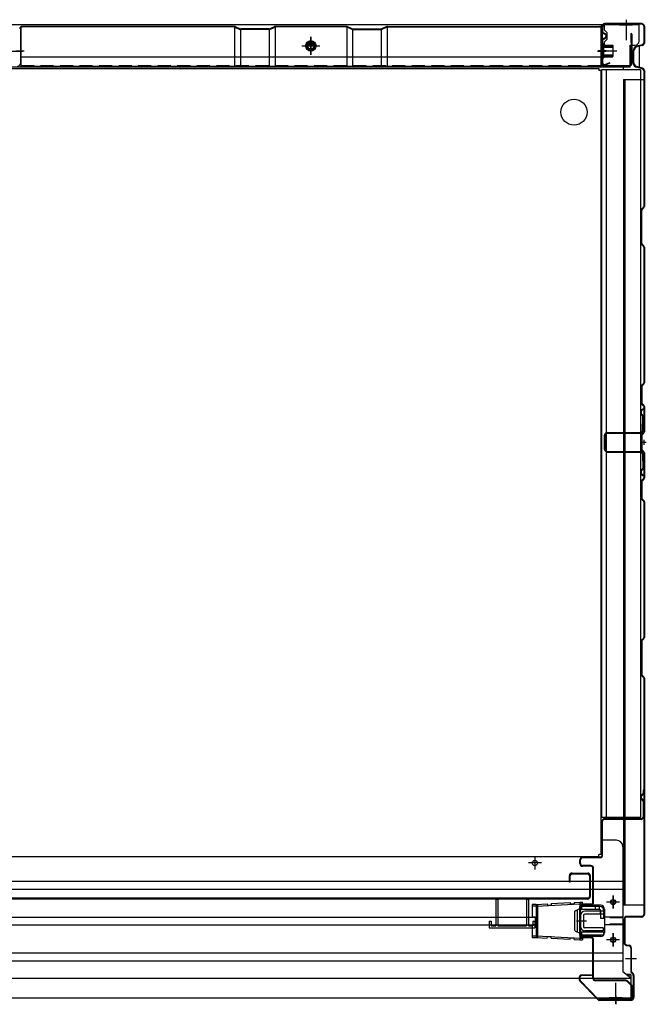
# Model space of a CAD drawing. Extents: x 217 to 8351, y 70 to 5621.
# Drawn here: x 1884 to 2365, y 1011 to 1767 of the extents above; entities that cross this region are included whole.
import ezdxf

# ---------------------------------------------------------------- set-up
doc = ezdxf.new("R2010")
doc.units = 0
doc.header["$LTSCALE"] = 20
doc.header["$MEASUREMENT"] = 0
doc.linetypes.add('CENTER', pattern=[2, 1.25, -0.25, 0.25, -0.25])
doc.linetypes.add('DASHED', pattern=[0.75, 0.5, -0.25])
for name, color, linetype in [('7', 7, 'CONTINUOUS'), ('CENTER', 1, 'CENTER'), ('下枠前', 1, 'CONTINUOUS'), ('側壁', 3, 'CONTINUOUS'), ('壁', 4, 'CONTINUOUS'), ('床', 3, 'CONTINUOUS'), ('床隙間隠し', 6, 'CONTINUOUS'), ('後柱', 2, 'CONTINUOUS'), ('戸当り', 6, 'CONTINUOUS'), ('戸当りカバー', 4, 'CONTINUOUS'), ('扉', 1, 'CONTINUOUS'), ('根太', 2, 'CONTINUOUS'), ('樹脂', 25, 'CONTINUOUS'), ('補強', 1, 'CONTINUOUS')]:
    doc.layers.add(name, color=color, linetype=linetype)

msp = doc.modelspace()

# ---------------------------------------------------------------- linework, layer by layer
at = {"layer": '7'}
for p, q in [((2250, 1091.8), (2250, 1071.3)), ((2250, 1091.8), (2251.5, 1091.8)), ((2251.5, 1091.8), (2251.5, 1071.3)), ((2273.5, 1091.8), (2273.5, 1071.3)), ((2273.5, 1091.8), (2275, 1091.8)), ((2275, 1091.8), (2275, 1071.3)), ((2245, 1074.8), (2245, 1069.8)), ((2245, 1074.8), (2246.5, 1074.8)), ((2246.5, 1074.8), (2246.5, 1071.3)), ((2278.5, 1074.8), (2278.5, 1071.3)), ((2278.5, 1074.8), (2280, 1074.8)), ((2280, 1074.8), (2280, 1069.8)), ((2245, 1069.8), (2280, 1069.8)), ((2246.5, 1071.3), (2250, 1071.3)), ((2251.5, 1071.3), (2273.5, 1071.3)), ((2275, 1071.3), (2278.5, 1071.3))]:
    msp.add_line(p, q, dxfattribs=at)
at = {"layer": 'CENTER', "linetype": 'Continuous'}
for p, q in [((2292.5, 1088.32), (2307, 1089.1)), ((2307, 1089.1), (2307.05, 1088.1)), ((2310, 1089.26), (2314.5, 1089.5)), ((2310, 1089.26), (2310.05, 1088.26)), ((2314.5, 1089.5), (2314.5, 1060.5)), ((2314.5, 1089.5), (2316.5, 1089.5)), ((2316.5, 1088.1), (2316.5, 1089.5)), ((2345, 1089.5), (2335, 1089.5)), ((2340, 1084.5), (2340, 1094.5)), ((2280.9, 1087.7), (2278, 1087.7)), ((2278, 1087.7), (2278, 1078.1)), ((2280.9, 1086.3), (2278, 1086.3)), ((2280.9, 1087.7), (2289.5, 1088.16)), ((2280.9, 1087.7), (2280.9, 1062.3)), ((2280.97, 1086.3), (2314.57, 1088.1)), ((2281.9, 1087.7), (2281.9, 1062.3)), ((2289.5, 1088.16), (2289.55, 1087.16)), ((2289.55, 1087.16), (2292.55, 1087.32)), ((2292.5, 1088.32), (2292.55, 1087.32)), ((2307.05, 1088.1), (2310.05, 1088.26)), ((2310.5, 1081.88), (2310.5, 1068.12)), ((2311.05, 1082.78), (2314.5, 1084.5)), ((2312.5, 1083.5), (2312.5, 1066.5)), ((2314.5, 1088.1), (2316.5, 1088.1)), ((2314.8, 1067.3), (2314.8, 1082.7)), ((2329.7, 1086), (2315.8, 1086)), ((2329.7, 1083.7), (2315.8, 1083.7)), ((2316, 1083.7), (2316, 1086)), ((2326.5, 1083.7), (2326.5, 1086)), ((2329.5, 1083.7), (2329.5, 1086)), ((2330.7, 1077), (2330.7, 1082.7)), ((2333, 1077), (2333, 1082.7)), ((2278, 1078.1), (2280.21, 1078.1)), ((2280.21, 1078.1), (2280.21, 1071.9)), ((2333, 1077), (2330.7, 1077)), ((2278, 1071.9), (2278, 1062.3)), ((2280.21, 1071.9), (2278, 1071.9)), ((2311.05, 1067.22), (2314.5, 1065.5)), ((2333, 1066.3), (2315.8, 1066.3)), ((2316, 1064), (2316, 1066.3)), ((2333, 1064), (2333, 1066.3)), ((2278, 1063.7), (2280.9, 1063.7)), ((2278, 1062.3), (2280.9, 1062.3)), ((2280.9, 1062.3), (2289.5, 1061.84)), ((2280.97, 1063.7), (2314.57, 1061.9)), ((2289.5, 1061.84), (2289.55, 1062.84)), ((2292.55, 1062.68), (2289.55, 1062.84)), ((2292.5, 1061.68), (2292.55, 1062.68)), ((2292.5, 1061.68), (2307, 1060.9)), ((2307, 1060.9), (2307.05, 1061.9)), ((2310.05, 1061.74), (2307.05, 1061.9)), ((2310, 1060.74), (2310.05, 1061.74)), ((2310, 1060.74), (2314.5, 1060.5)), ((2314.5, 1061.9), (2316.5, 1061.9)), ((2314.5, 1060.5), (2316.5, 1060.5)), ((2333, 1064), (2315.8, 1064)), ((2316.5, 1061.9), (2316.5, 1060.5)), ((2345, 1060.5), (2335, 1060.5)), ((2340, 1055.5), (2340, 1065.5))]:
    msp.add_line(p, q, dxfattribs=at)
for centre in [(2340, 1089.5), (2340, 1060.5)]:
    msp.add_circle(centre, 1.75, dxfattribs=at)
for centre, radius, start, end in [((2311.5, 1081.88), 1, 116.56505, 180), ((2315.8, 1082.7), 3.3, 90, 113.19984), ((2315.8, 1082.7), 1, 90, 180), ((2329.7, 1082.7), 3.3, 0, 90), ((2329.7, 1082.7), 1, 0, 90), ((2311.5, 1068.12), 1, 180, 243.43495), ((2315.8, 1067.3), 1, 180, 270), ((2315.8, 1067.3), 3.3, 246.80016, 270)]:
    msp.add_arc(centre, radius, start, end, dxfattribs=at)
at = {"layer": '下枠前', "linetype": 'Continuous'}
for p, q in [((2360, 1763), (868, 1763)), ((2331.3, 1762.4), (2333.5, 1762.4)), ((2345, 1763.5), (2355, 1763.5)), ((2345, 1763.5), (2345, 1763)), ((2345, 1763), (2355, 1763)), ((2350, 1766.5), (2350, 1751.4)), ((2355, 1763.5), (2355, 1763)), ((2360, 1750.5), (2360, 1763)), ((2333.5, 1759), (2335.5, 1757)), ((2101, 1746.9), (2115, 1746.9)), ((2108, 1750.36), (2105, 1748.63)), ((2105, 1748.63), (2105, 1745.17)), ((2105.75, 1748), (2110.24, 1748)), ((2106.17, 1748.6), (2109.83, 1748.6)), ((2108, 1739.9), (2108, 1753.9)), ((2111, 1748.63), (2108, 1750.36)), ((2111, 1745.17), (2111, 1748.63)), ((2331.3, 1748.6), (2333.5, 1748.6)), ((2331.3, 1748), (2333.5, 1748)), ((2335.5, 1752), (2333.5, 1750)), ((2353, 1747.5), (2357, 1747.5)), ((2353, 1730.5), (2353, 1747.5)), ((2105, 1745.17), (2108, 1743.44)), ((2108, 1743.44), (2111, 1745.17)), ((2333.5, 1746), (2331.3, 1746)), ((2353, 1730.5), (875, 1730.5)), ((2348, 1728.5), (2348, 1730.5)), ((2331, 1713), (2331, 1714.6))]:
    msp.add_line(p, q, dxfattribs=at)
at = {"layer": '下枠前', "linetype": 'Continuous', "ltscale": 0.5}
for p, q in [((2331.3, 1746), (2331.3, 1763)), ((2333.5, 1759), (2333.5, 1763)), ((2335.5, 1752), (2335.5, 1757)), ((2333.5, 1746), (2333.5, 1750))]:
    msp.add_line(p, q, dxfattribs=at)
at = {"layer": '下枠前', "color": 2, "linetype": 'Continuous'}
for p, q in [((2331, 1139), (2330.5, 1139)), ((2331, 1137), (2331, 1139)), ((2342.5, 1137), (2331, 1137)), ((2347.5, 1132), (2347.5, 1036)), ((2285, 1119.5), (2275, 1119.5)), ((2280, 1124.5), (2280, 1114.5)), ((880.5, 1105.5), (2347.5, 1105.5)), ((880.5, 1099.5), (2347.5, 1099.5)), ((2345, 1089.5), (2335, 1089.5)), ((2340, 1094.5), (2340, 1084.5)), ((2330.5, 1087), (2315.38, 1087)), ((2333.5, 1084), (2333.5, 1066)), ((947.79, 1078), (2280.21, 1078)), ((2347.5, 1078), (2333.5, 1078)), ((947.79, 1072), (2280.21, 1072)), ((2347.5, 1072), (2333.5, 1072)), ((2330.5, 1063), (2315.38, 1063)), ((2345, 1060.5), (2335, 1060.5)), ((2340, 1065.5), (2340, 1055.5)), ((880.5, 1050.5), (2347.5, 1050.5)), ((880.5, 1044.5), (2347.5, 1044.5)), ((2353.5, 1031), (2347.5, 1036)), ((874.5, 1031), (2353.5, 1031)), ((2353.5, 1034), (2353.5, 1016)), ((2342, 1012.5), (2342, 1027.6)), ((874.5, 1016), (2353.5, 1016)), ((2347, 1016), (2337, 1016)), ((2337, 1015.5), (2337, 1016)), ((2347, 1015.5), (2337, 1015.5)), ((2347, 1015.5), (2347, 1016))]:
    msp.add_line(p, q, dxfattribs=at)
at = {"layer": '下枠前', "color": 2, "linetype": 'DASHED'}
for p, q in [((2347.5, 1077.4), (2333.5, 1077.4)), ((2347.5, 1072.6), (2333.5, 1072.6)), ((2353.5, 1034), (2349.9, 1034)), ((2353.5, 1033.4), (2350.62, 1033.4))]:
    msp.add_line(p, q, dxfattribs=at)
at = {"layer": '下枠前', "linetype": 'Continuous'}
for radius in [4, 3, 2.5]:
    msp.add_circle((2108, 1746.9), radius, dxfattribs=at)
at = {"layer": '下枠前', "color": 2, "linetype": 'Continuous'}
for centre in [(2280, 1119.5), (2340, 1089.5), (2340, 1060.5)]:
    msp.add_circle(centre, 2, dxfattribs=at)
at = {"layer": '下枠前', "linetype": 'Continuous'}
msp.add_arc((2357, 1750.5), 3, 270, 0, dxfattribs=at)
at = {"layer": '下枠前', "color": 2, "linetype": 'Continuous'}
for centre, radius, start, end in [((2342.5, 1132), 5, 0, 90), ((2330.5, 1084), 3, 0, 90), ((2330.5, 1066), 3, 270, 0)]:
    msp.add_arc(centre, radius, start, end, dxfattribs=at)
at = {"layer": '側壁', "linetype": 'Continuous'}
for p, q in [((2331.5, 1762), (2331.5, 1758.22)), ((2332, 1762), (2332, 1758.22)), ((2362, 1764), (2333.5, 1764)), ((2362, 1763.5), (2333.5, 1763.5)), ((2350, 1767), (2350, 1760.5)), ((2363.5, 1762), (2363.5, 1749.07)), ((2364, 1762), (2364, 1749.07)), ((2332.59, 1756.44), (2333.78, 1755.84)), ((2332.82, 1756.89), (2334.01, 1756.28)), ((2331, 1738), (2331, 1748)), ((2331, 1748), (2331.5, 1748)), ((2331, 1746.5), (2340, 1746.5)), ((2331.5, 1750.78), (2331.5, 1734)), ((2331.5, 1738), (2331.5, 1748)), ((2332, 1750.78), (2332, 1734)), ((2332, 1738), (2332, 1748)), ((2332.59, 1752.56), (2333.78, 1753.16)), ((2332.82, 1752.11), (2334.01, 1752.72)), ((2333, 1738), (2333, 1748)), ((2333, 1747.5), (2339.5, 1747.5)), ((2340, 1747), (2339.5, 1747.5)), ((2340, 1739), (2340, 1747)), ((2362.36, 1747.61), (2358.16, 1746.55)), ((2362.48, 1747.12), (2358.28, 1746.06)), ((2328.2, 1743), (2343, 1743)), ((2335, 1743), (2328.5, 1743)), ((2331, 1746), (2340, 1746)), ((2331, 1740), (2340, 1740)), ((2331, 1739.5), (2340, 1739.5)), ((2339.5, 1738.5), (2340, 1739)), ((2355.5, 1733.85), (2355.5, 1743.15)), ((2356, 1733.85), (2356, 1743.15)), ((2331, 1738), (2331.5, 1738)), ((2333, 1738.5), (2339.5, 1738.5)), ((2337.3, 1734), (2334.09, 1732.62)), ((2337.5, 1733.54), (2334.29, 1732.16)), ((2337.5, 1733.54), (2337.3, 1734)), ((2362.36, 1729.39), (2358.16, 1730.45)), ((2362.48, 1729.88), (2358.28, 1730.94)), ((2363.5, 1727.93), (2363.5, 1623.62)), ((2364, 1727.93), (2364, 1623.62)), ((2348, 1721), (2348, 1087)), ((2348, 1721), (2364, 1721)), ((2349, 1721), (2349, 1087)), ((2361.5, 1595.41), (2361.5, 1620.59)), ((2361.94, 1621.65), (2363.21, 1622.91)), ((2362, 1595.41), (2362, 1620.59)), ((2362.29, 1621.29), (2363.56, 1622.56)), ((2363.21, 1593.09), (2361.94, 1594.35)), ((2363.56, 1593.44), (2362.29, 1594.71)), ((2363.5, 1592.38), (2363.5, 1488.12)), ((2364, 1592.38), (2364, 1488.12)), ((2361.5, 1485.09), (2361.5, 1472.91)), ((2363.21, 1487.41), (2361.94, 1486.15)), ((2362, 1485.09), (2362, 1472.91)), ((2363.56, 1487.06), (2362.29, 1485.79)), ((2361.94, 1471.85), (2363.21, 1470.59)), ((2362.29, 1472.21), (2363.56, 1470.94)), ((2363.5, 1469.88), (2363.5, 1450.62)), ((2364, 1469.88), (2364, 1450.62)), ((2361.5, 1447.59), (2361.5, 1437.41)), ((2363.21, 1449.91), (2361.94, 1448.65)), ((2362, 1447.59), (2362, 1437.41)), ((2363.56, 1449.56), (2362.29, 1448.29)), ((2362.29, 1436.71), (2363.56, 1435.44)), ((2361.94, 1436.35), (2363.21, 1435.09)), ((2363.5, 1434.38), (2363.5, 1415.12)), ((2364, 1434.38), (2364, 1415.12)), ((2363.21, 1414.41), (2361.94, 1413.15)), ((2363.56, 1414.06), (2362.29, 1412.79)), ((2361.5, 1412.09), (2361.5, 1399.91)), ((2362, 1412.09), (2362, 1399.91)), ((2361.94, 1398.85), (2363.21, 1397.59)), ((2362.29, 1399.21), (2363.56, 1397.94)), ((2363.5, 1396.88), (2363.5, 1292.62)), ((2364, 1396.88), (2364, 1292.62)), ((2361.5, 1289.59), (2361.5, 1264.41)), ((2363.21, 1291.91), (2361.94, 1290.65)), ((2362, 1289.59), (2362, 1264.41)), ((2363.56, 1291.56), (2362.29, 1290.29)), ((2361.94, 1263.35), (2363.21, 1262.09)), ((2362.29, 1263.71), (2363.56, 1262.44)), ((2363.5, 1261.38), (2363.5, 1080)), ((2364, 1261.38), (2364, 1080)), ((2364, 1087), (2348, 1087)), ((2348.5, 1076.5), (2348.5, 1058.23)), ((2349, 1076.5), (2349, 1058.23)), ((2362, 1078.5), (2350.5, 1078.5)), ((2362, 1078), (2350.5, 1078)), ((2350.11, 1056.27), (2352.29, 1055.83)), ((2350.21, 1056.76), (2352.39, 1056.32)), ((2353.5, 1054.36), (2353.5, 1036.62)), ((2354, 1054.36), (2354, 1036.62)), ((2358, 1046), (2349.6, 1046)), ((2355.06, 1034.23), (2354.09, 1035.21)), ((2355.41, 1034.59), (2354.44, 1035.56)), ((2355.5, 1033.17), (2355.5, 1016.5)), ((2356, 1033.17), (2356, 1016.5)), ((2342, 1017.5), (2342, 1011))]:
    msp.add_line(p, q, dxfattribs=at)
at = {"layer": '側壁', "linetype": 'DASHED'}
msp.add_line((2348.5, 1721), (2348.5, 1087), dxfattribs=at)
at = {"layer": '側壁', "linetype": 'Continuous'}
for centre, radius, start, end in [((2333.5, 1762), 2, 90, 180), ((2333.5, 1762), 1.5, 90, 180), ((2362, 1762), 2, 0, 90), ((2362, 1762), 1.5, 0, 90), ((2333.5, 1758.22), 2, 180, 242.97468), ((2333.5, 1758.22), 1.5, 180, 242.97468), ((2333.1, 1754.5), 1.5, 297.02532, 62.97468), ((2333.1, 1754.5), 2, 297.02532, 62.97468), ((2333.5, 1750.78), 2, 117.02532, 180), ((2333.5, 1750.78), 1.5, 117.02532, 180), ((2332.5, 1748), 0.5, 0, 180), ((2359, 1743.15), 3.5, 103.86969, 180), ((2362, 1749.07), 1.5, 283.86969, 0), ((2362, 1749.07), 2, 283.86969, 0), ((2359, 1743.15), 3, 103.86969, 180), ((2333.5, 1734), 2, 180, 293.25241), ((2332.5, 1738), 0.5, 180, 0), ((2333.5, 1734), 1.5, 180, 293.25241), ((2359, 1733.85), 3.5, 180, 256.13031), ((2359, 1733.85), 3, 180, 256.13031), ((2362, 1727.93), 1.5, 0, 76.13031), ((2362, 1727.93), 2, 0, 76.13031), ((2363, 1620.59), 1.5, 135, 180), ((2363, 1620.59), 1, 135, 180), ((2362.5, 1623.62), 1, 315, 0), ((2362.5, 1623.62), 1.5, 315, 0), ((2363, 1595.41), 1.5, 180, 225), ((2363, 1595.41), 1, 180, 225), ((2362.5, 1592.38), 1, 0, 45), ((2362.5, 1592.38), 1.5, 0, 45), ((2363, 1485.09), 1.5, 135, 180), ((2363, 1485.09), 1, 135, 180), ((2362.5, 1488.12), 1, 315, 0), ((2362.5, 1488.12), 1.5, 315, 0), ((2363, 1472.91), 1.5, 180, 225), ((2363, 1472.91), 1, 180, 225), ((2362.5, 1469.88), 1, 0, 45), ((2362.5, 1469.88), 1.5, 0, 45), ((2363, 1447.59), 1.5, 135, 180), ((2363, 1447.59), 1, 135, 180), ((2362.5, 1450.62), 1, 315, 0), ((2362.5, 1450.62), 1.5, 315, 0), ((2363, 1437.41), 1.5, 180, 225), ((2363, 1437.41), 1, 180, 225), ((2362.5, 1434.38), 1, 0, 45), ((2362.5, 1434.38), 1.5, 0, 45), ((2362.5, 1415.12), 1, 315, 0), ((2362.5, 1415.12), 1.5, 315, 0), ((2363, 1412.09), 1.5, 135, 180), ((2363, 1412.09), 1, 135, 180), ((2363, 1399.91), 1.5, 180, 225), ((2363, 1399.91), 1, 180, 225), ((2362.5, 1396.88), 1, 0, 45), ((2362.5, 1396.88), 1.5, 0, 45), ((2363, 1289.59), 1.5, 135, 180), ((2363, 1289.59), 1, 135, 180), ((2362.5, 1292.62), 1, 315, 0), ((2362.5, 1292.62), 1.5, 315, 0), ((2363, 1264.41), 1.5, 180, 225), ((2363, 1264.41), 1, 180, 225), ((2362.5, 1261.38), 1, 0, 45), ((2362.5, 1261.38), 1.5, 0, 45), ((2350.5, 1076.5), 2, 90, 180), ((2350.5, 1076.5), 1.5, 90, 180), ((2362, 1080), 2, 270, 0), ((2362, 1080), 1.5, 270, 0), ((2350.5, 1058.23), 2, 180, 258.69007), ((2350.5, 1058.23), 1.5, 180, 258.69007), ((2352, 1054.36), 1.5, 0, 78.69007), ((2352, 1054.36), 2, 0, 78.69007), ((2355.5, 1036.62), 2, 180, 225), ((2355.5, 1036.62), 1.5, 180, 225), ((2354, 1033.17), 1.5, 0, 45), ((2354, 1033.17), 2, 0, 45)]:
    msp.add_arc(centre, radius, start, end, dxfattribs=at)
at = {"layer": '壁', "linetype": 'Continuous'}
for p, q in [((2049.18, 1761.9), (1886.5, 1761.9)), ((2049.79, 1761.77), (2053.81, 1759.99)), ((2076.19, 1759.99), (2080.21, 1761.77)), ((2135.18, 1761.9), (2080.82, 1761.9)), ((2139.81, 1759.99), (2135.79, 1761.77)), ((2166.21, 1761.77), (2162.19, 1759.99)), ((2166.82, 1761.9), (2329.5, 1761.9)), ((1885, 1759.9), (1885, 1733.4)), ((1885.5, 1760.9), (1886.5, 1761.4)), ((1885.5, 1760.9), (1885.5, 1731.4)), ((2049.18, 1761.4), (1886.5, 1761.4)), ((2049.5, 1761.35), (2049.5, 1731.4)), ((2049.59, 1761.31), (2053.6, 1759.53)), ((2054, 1759.92), (2054, 1731.4)), ((2075.79, 1759.9), (2054.21, 1759.9)), ((2075.79, 1759.4), (2054.21, 1759.4)), ((2076, 1759.92), (2076, 1731.4)), ((2076.4, 1759.53), (2080.41, 1761.31)), ((2080.5, 1761.35), (2080.5, 1731.4)), ((2135.18, 1761.4), (2080.82, 1761.4)), ((2135.5, 1761.35), (2135.5, 1731.4)), ((2139.6, 1759.53), (2135.59, 1761.31)), ((2140, 1759.92), (2140, 1731.4)), ((2140.21, 1759.9), (2161.79, 1759.9)), ((2140.21, 1759.4), (2161.79, 1759.4)), ((2162, 1759.92), (2162, 1731.4)), ((2166.41, 1761.31), (2162.4, 1759.53)), ((2166.5, 1761.35), (2166.5, 1731.4)), ((2166.82, 1761.4), (2329.5, 1761.4)), ((2330.5, 1760.9), (2329.5, 1761.4)), ((2330.5, 1760.9), (2330.5, 1731.4)), ((2331, 1759.9), (2331, 1733.4)), ((2331.5, 1759.9), (2331.5, 1733.4)), ((2353.5, 1755.9), (2353.5, 1749.4)), ((2354, 1755.9), (2354, 1733.4)), ((2354.5, 1755.9), (2354.5, 1733.4)), ((2101, 1746.9), (2115, 1746.9)), ((2108, 1753.9), (2108, 1739.9)), ((2353.5, 1749.4), (2354, 1749.4)), ((1888, 1742.9), (1881.5, 1742.9)), ((2328, 1742.9), (2334.5, 1742.9)), ((1885.5, 1738.4), (2330.5, 1738.4)), ((1885.5, 1731.4), (2330.5, 1731.4)), ((2333, 1731.9), (2352.5, 1731.9)), ((2333, 1731.4), (2352.5, 1731.4)), ((2339, 1731.9), (2339, 1731.4)), ((2352.5, 1731.9), (2352.5, 1731.4))]:
    msp.add_line(p, q, dxfattribs=at)
at = {"layer": '壁', "linetype": 'DASHED'}
msp.add_line((1885.5, 1731.9), (2330.5, 1731.9), dxfattribs=at)
at = {"layer": '壁', "linetype": 'Continuous'}
msp.add_circle((2108, 1746.9), 4, dxfattribs=at)
for centre, radius, start, end in [((1886.5, 1759.9), 2, 90, 180), ((2049.18, 1760.4), 1.5, 66.03751, 90), ((2080.82, 1760.4), 1.5, 90, 113.96249), ((2135.18, 1760.4), 1.5, 66.03751, 90), ((2166.82, 1760.4), 1.5, 90, 113.96249), ((2329.5, 1759.9), 2, 0, 90), ((1886.5, 1759.9), 1.5, 90, 180), ((2049.18, 1760.4), 1, 66.03751, 90), ((2054.21, 1760.9), 1.5, 246.03751, 270), ((2054.21, 1760.9), 1, 246.03751, 270), ((2075.79, 1760.9), 1, 270, 293.96249), ((2075.79, 1760.9), 1.5, 270, 293.96249), ((2080.82, 1760.4), 1, 90, 113.96249), ((2135.18, 1760.4), 1, 66.03751, 90), ((2140.21, 1760.9), 1.5, 246.03751, 270), ((2140.21, 1760.9), 1, 246.03751, 270), ((2161.79, 1760.9), 1, 270, 293.96249), ((2161.79, 1760.9), 1.5, 270, 293.96249), ((2166.82, 1760.4), 1, 90, 113.96249), ((2329.5, 1759.9), 1.5, 0, 90), ((2354, 1755.9), 0.5, 0, 180), ((1883, 1733.4), 2, 270, 0), ((2333, 1733.4), 2, 180, 270), ((2333, 1733.4), 1.5, 180, 270), ((2352.5, 1733.4), 1.5, 270, 0), ((2352.5, 1733.4), 2, 270, 0)]:
    msp.add_arc(centre, radius, start, end, dxfattribs=at)
at = {"layer": '床', "color": 1, "linetype": 'Continuous'}
for p, q in [((899, 1729.5), (2329, 1729.5)), ((2329, 1729.5), (2329, 1728)), ((2330.5, 1728), (2329, 1728)), ((2330.5, 1728), (2330.5, 1126)), ((899, 1124.5), (2329, 1124.5)), ((2330.5, 1126), (2329, 1126)), ((2329, 1124.5), (2329, 1126))]:
    msp.add_line(p, q, dxfattribs=at)
msp.add_circle((2310, 1696), 10, dxfattribs=at)
at = {"layer": '床隙間隠し', "linetype": 'Continuous'}
for p, q in [((2331, 1728.5), (2331, 1154.5)), ((2361, 1728.5), (2331, 1728.5)), ((2334.6, 1728.5), (2334.6, 1154.5)), ((2361, 1728.5), (2361, 1154.5)), ((2361, 1154.5), (2331, 1154.5))]:
    msp.add_line(p, q, dxfattribs=at)
at = {"layer": '後柱'}
msp.add_line((1878, 1742.9), (1887, 1742.9), dxfattribs=at)
at = {"layer": '戸当り', "linetype": 'Continuous'}
for p, q in [((2362.68, 1172.42), (2361.64, 1171.47)), ((2363.02, 1172.05), (2361.98, 1171.1)), ((2363.5, 1175.5), (2363, 1175.5)), ((2363, 1175.5), (2363, 1173.16)), ((2363.5, 1175.5), (2363.5, 1173.16)), ((2362.68, 1167.58), (2361.64, 1168.53)), ((2363.02, 1167.95), (2361.98, 1168.9)), ((2363, 1166.84), (2363, 1155)), ((2363.5, 1166.84), (2363.5, 1155)), ((2331.5, 1125.5), (2331.5, 1151.5)), ((2332, 1125.5), (2332, 1151.5)), ((2361.5, 1153.5), (2333.5, 1153.5)), ((2361.5, 1153), (2333.5, 1153)), ((2314.5, 1119), (2314.5, 1122)), ((2315, 1119), (2315, 1122)), ((2330, 1124), (2316.5, 1124)), ((2330, 1123.5), (2316.5, 1123.5)), ((2323, 1117.5), (2316.5, 1117.5)), ((2323, 1117), (2316.5, 1117)), ((2324.5, 1089.5), (2324.5, 1115.5)), ((2325, 1089.5), (2325, 1115.5)), ((2314.5, 1064), (2314.5, 1086)), ((2315, 1064), (2315, 1086)), ((2323, 1088), (2316.5, 1088)), ((2323, 1087.5), (2316.5, 1087.5)), ((2323, 1062.5), (2316.5, 1062.5)), ((2323, 1062), (2316.5, 1062)), ((2324.5, 1031), (2324.5, 1060.5)), ((2325, 1031), (2325, 1060.5)), ((2349.67, 1029.5), (2326.5, 1029.5)), ((2349.67, 1029), (2326.5, 1029)), ((2354.56, 1024.73), (2350.73, 1028.56)), ((2354.91, 1025.09), (2351.09, 1028.91)), ((2355, 1017.5), (2355, 1023.67)), ((2355.5, 1017.5), (2355.5, 1023.67)), ((2350, 1015.5), (2330, 1015.5)), ((2352.5, 1015), (2330, 1015)), ((2352.5, 1014.5), (2330, 1014.5)), ((2342, 1011.33), (2342, 1016.63)), ((2350, 1015), (2350, 1015.5))]:
    msp.add_line(p, q, dxfattribs=at)
for centre, radius, start, end in [((2362, 1173.16), 1, 312.65017, 0), ((2362, 1173.16), 1.5, 312.65017, 0), ((2363, 1170), 2, 132.65017, 227.34983), ((2363, 1170), 1.5, 132.65017, 227.34983), ((2362, 1166.84), 1, 0, 47.34983), ((2362, 1166.84), 1.5, 0, 47.34983), ((2333.5, 1151.5), 2, 90, 180), ((2333.5, 1151.5), 1.5, 90, 180), ((2361.5, 1155), 1.5, 270, 0), ((2361.5, 1155), 2, 270, 0), ((2316.5, 1122), 2, 90, 180), ((2316.5, 1119), 2, 180, 270), ((2316.5, 1122), 1.5, 90, 180), ((2316.5, 1119), 1.5, 180, 270), ((2330, 1125.5), 1.5, 270, 0), ((2330, 1125.5), 2, 270, 0), ((2323, 1115.5), 2, 0, 90), ((2323, 1115.5), 1.5, 0, 90), ((2323, 1089.5), 1.5, 270, 0), ((2323, 1089.5), 2, 270, 0), ((2316.5, 1086), 2, 90, 180), ((2316.5, 1086), 1.5, 90, 180), ((2316.5, 1064), 2, 180, 270), ((2316.5, 1064), 1.5, 180, 270), ((2323, 1060.5), 2, 0, 90), ((2323, 1060.5), 1.5, 0, 90), ((2326.5, 1031), 2, 180, 270), ((2326.5, 1031), 1.5, 180, 270), ((2349.67, 1027.5), 2, 45, 90), ((2349.67, 1027.5), 1.5, 45, 90), ((2353.5, 1023.67), 1.5, 0, 45), ((2353.5, 1023.67), 2, 0, 45), ((2330, 1015), 0.5, 90, 270), ((2352.5, 1017.5), 2.5, 270, 0), ((2352.5, 1017.5), 3, 270, 0)]:
    msp.add_arc(centre, radius, start, end, dxfattribs=at)
at = {"layer": '戸当りカバー', "linetype": 'Continuous'}
for p, q in [((2314, 1031.5), (2314, 1030.14)), ((2314.5, 1031.5), (2314.5, 1030.12)), ((2328.23, 1014.61), (2314.56, 1028.75)), ((2328.57, 1014.96), (2314.92, 1029.08)), ((2323.5, 1033.5), (2316, 1033.5)), ((2323.5, 1033), (2316, 1033)), ((2323.5, 1033.5), (2323.5, 1033)), ((2353.5, 1014.5), (2329.65, 1014.5)), ((2353.5, 1014), (2329.67, 1014))]:
    msp.add_line(p, q, dxfattribs=at)
for centre, radius, start, end in [((2316, 1031.5), 2, 90, 180), ((2316, 1030.14), 2, 180, 224.03781), ((2316, 1031.5), 1.5, 90, 180), ((2316, 1030.12), 1.5, 180, 224.03781), ((2329.67, 1016), 2, 224.03781, 270), ((2329.65, 1016), 1.5, 224.03781, 270), ((2353.5, 1016.5), 2.5, 270, 0), ((2353.5, 1016.5), 2, 270, 0)]:
    msp.add_arc(centre, radius, start, end, dxfattribs=at)
at = {"layer": '扉'}
for p, q in [((2308.5, 1111.8), (2320.5, 1111.8)), ((2306.5, 1104.8), (2306.5, 1109.8)), ((2307.1, 1104.8), (2306.5, 1104.8)), ((2307.1, 1104.8), (2307.1, 1109.8)), ((2308.5, 1111.2), (2320.5, 1111.2)), ((2321.9, 1109.8), (2321.9, 1093.8)), ((2322.5, 1109.8), (2322.5, 1093.8)), ((2320.5, 1092.4), (1817.5, 1092.4)), ((2320.5, 1091.8), (1817.5, 1091.8))]:
    msp.add_line(p, q, dxfattribs=at)
for centre, radius, start, end in [((2308.5, 1109.8), 2, 90, 180), ((2320.5, 1109.8), 2, 0, 90), ((2308.5, 1109.8), 1.4, 90, 180), ((2320.5, 1109.8), 1.4, 0, 90), ((2320.5, 1093.8), 2, 270, 0), ((2320.5, 1093.8), 1.4, 270, 0)]:
    msp.add_arc(centre, radius, start, end, dxfattribs=at)
at = {"layer": '根太', "linetype": 'Continuous'}
msp.add_line((2360, 1746.5), (2360, 1730.5), dxfattribs=at)
at = {"layer": '樹脂', "linetype": 'Continuous'}
for p, q in [((2333.5, 1082.5), (2318.3, 1082.5)), ((2330, 1082.5), (2330, 1080.2)), ((2333.5, 1082.5), (2333.5, 1080.2)), ((2312, 1075), (2319.6, 1075)), ((2315, 1079.2), (2315, 1070.8)), ((2317.3, 1079.2), (2317.3, 1070.8)), ((2333.5, 1080.2), (2318.3, 1080.2)), ((2332.5, 1069.8), (2318.3, 1069.8)), ((2332.5, 1067.5), (2318.3, 1067.5)), ((2332.5, 1069.8), (2332.5, 1067.5))]:
    msp.add_line(p, q, dxfattribs=at)
for centre, radius, start, end in [((2318.3, 1079.2), 3.3, 90, 180), ((2318.3, 1079.2), 1, 90, 180), ((2318.3, 1070.8), 3.3, 180, 270), ((2318.3, 1070.8), 1, 180, 270)]:
    msp.add_arc(centre, radius, start, end, dxfattribs=at)
at = {"layer": '補強', "linetype": 'Continuous'}
for p, q in [((2363.49, 1467.5), (2363.5, 1468)), ((2362.55, 1451.46), (2362.85, 1462.39)), ((2363.05, 1451.45), (2363.35, 1462.37)), ((2333.5, 1437), (2333.5, 1448)), ((2334, 1437), (2334, 1448)), ((2335.5, 1450), (2361.05, 1450)), ((2335.5, 1449.5), (2361.05, 1449.5)), ((2339.5, 1449.5), (2339.5, 1450)), ((2352.5, 1449.5), (2352.5, 1450)), ((2363.5, 1444.5), (2363.5, 1440.5)), ((2361.5, 1442.5), (2365.5, 1442.5)), ((2335.5, 1435.5), (2361.05, 1435.5)), ((2335.5, 1435), (2361.05, 1435)), ((2339.5, 1435), (2339.5, 1435.5)), ((2352.5, 1435), (2352.5, 1435.5)), ((2362.55, 1433.54), (2362.85, 1422.61)), ((2363.05, 1433.55), (2363.35, 1422.63)), ((2363.49, 1417.5), (2363.5, 1417))]:
    msp.add_line(p, q, dxfattribs=at)
for centre, radius, start, end in [((2363.5, 1465.5), 2.5, 90, 241.84477), ((2363.5, 1465.5), 2, 90.38717, 241.84477), ((2361.85, 1462.41), 1, 358.45184, 61.84477), ((2361.85, 1462.41), 1.5, 358.45184, 61.84477), ((2335.5, 1448), 2, 90, 180), ((2335.5, 1448), 1.5, 90, 180), ((2361.05, 1451.5), 1.5, 270, 358.45184), ((2361.05, 1451.5), 2, 270, 358.45184), ((2335.5, 1437), 2, 180, 270), ((2335.5, 1437), 1.5, 180, 270), ((2361.05, 1433.5), 2, 1.54816, 90), ((2361.05, 1433.5), 1.5, 1.54816, 90), ((2363.5, 1419.5), 2.5, 118.15523, 270), ((2361.85, 1422.59), 1, 298.15523, 1.54816), ((2361.85, 1422.59), 1.5, 298.15523, 1.54816), ((2363.5, 1419.5), 2, 118.15523, 269.61283)]:
    msp.add_arc(centre, radius, start, end, dxfattribs=at)

doc.saveas('drawing.dxf')
